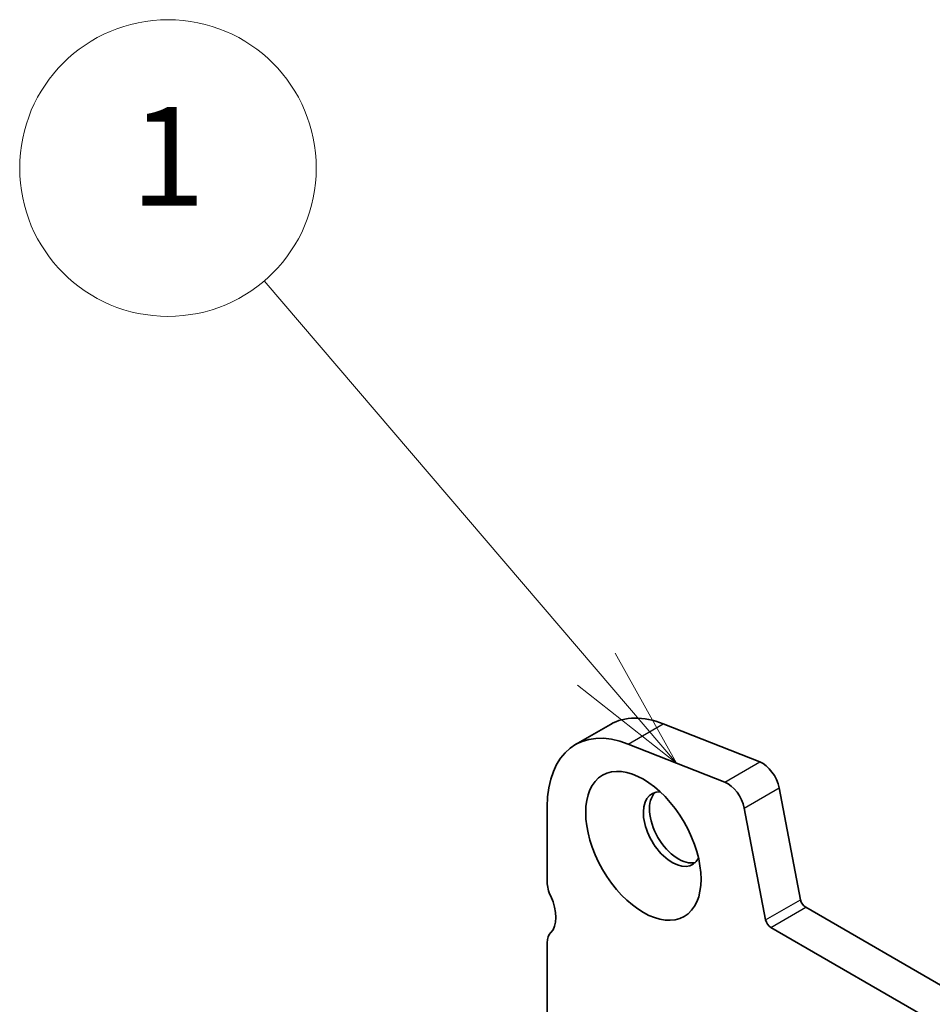
# Model space of a CAD drawing. Units: millimetres. Extents: x 29 to 3979, y 16 to 718.
# Drawn here: x 465 to 502, y 263 to 303 of the extents above; entities that cross this region are included whole.
import ezdxf

# ---------------------------------------------------------------- set-up
doc = ezdxf.new("R2010")
doc.units = ezdxf.units.MM
doc.header["$LTSCALE"] = 2
for name, color, linetype, lineweight in [('Symbol (TK)', 100, 'Continuous', 18), ('Visible (ISO)', 7, 'Continuous', 35), ('Visible Narrow (ISO)', 7, 'Continuous', 25)]:
    doc.layers.add(name, color=color, linetype=linetype, lineweight=lineweight)
doc.styles.add('Note Text (TK2)', font='MS PGothic.ttf')

# ---------------------------------------------------------------- blocks, each defined once
blk = doc.blocks.new('バルーン2')
at = {"layer": 'Symbol (TK)', "color": 100}
for p, q in [((244.03, 138.366), (237.315, 146.222)), ((245.655, 136.466), (244.41, 138.691)), ((244.03, 138.366), (245.655, 136.466)), ((243.65, 138.042), (245.655, 136.466))]:
    blk.add_line(p, q, dxfattribs=at)
at = {"layer": 'Symbol (TK)'}
blk.add_circle((235.367, 148.501), 3, dxfattribs=at)
at = {"layer": 'Symbol (TK)', "color": 7, "insert": (235.367, 148.478), "char_height": 2, "attachment_point": 5, "style": 'Note Text (TK2)'}
blk.add_mtext('1', dxfattribs=at)

msp = doc.modelspace()

# ---------------------------------------------------------------- linework, layer by layer
at = {"layer": 'Visible (ISO)'}
for p, q in [((487.2148, 273.6789), (488.629, 274.4954)), ((490.7706, 274.5189), (494.6763, 272.9783)), ((493.2621, 272.1618), (489.3564, 273.7024)), ((495.4571, 271.9307), (496.3261, 267.4044)), ((486.0757, 271.1611), (486.0757, 268.1153)), ((494.9119, 266.5879), (494.0429, 271.1142)), ((496.5319, 267.0999), (577.2541, 220.4949)), ((576.7357, 219.1612), (495.1177, 266.2834)), ((486.0757, 265.6658), (486.0757, 259.9912))]:
    msp.add_line(p, q, dxfattribs=at)
for centre, major_axis, start_param, end_param in [((491.379, 269.7322), (-2.75, 4.7631), 5.6548668, 6.2831853), ((489.9648, 268.9157), (-2.75, 4.7631), 5.6548668, 7.0685835), ((494.7847, 272.1254), (0.49, -0.8487), 1.0297443, 2.5132741), ((493.3705, 271.3089), (-0.49, 0.8487), 4.1713369, 5.6548668), ((491.1315, 270.2586), (-0.825, 1.4289), 5.9218182, 9.7861451), ((491.379, 270.4015), (-0.825, 1.4289), 0.1505605, 2.9910321), ((486.7828, 267.7071), (0.5, -0.866), 3.9269908, 4.5704919), ((485.3686, 267.2988), (0.75, -1.299), 0.1418971, 1.4288993), ((496.5319, 267.3448), (0.15, -0.2598), 4.1713369, 5.4977871), ((495.1177, 266.5283), (-0.15, 0.2598), 1.0297443, 2.3561945), ((486.7828, 265.2576), (-0.5, 0.866), 0.1418971, 0.7853982)]:
    msp.add_ellipse(centre, major_axis=major_axis, ratio=0.5773503, start_param=start_param, end_param=end_param, dxfattribs=at)
msp.add_ellipse((489.9648, 269.585), major_axis=(1.65, -2.8579), ratio=0.5773503, dxfattribs=at)
at = {"layer": 'Visible Narrow (ISO)'}
for p, q in [((489.3564, 273.7024), (490.7706, 274.5189)), ((493.2621, 272.1618), (494.6763, 272.9783)), ((494.0429, 271.1142), (495.4571, 271.9307)), ((494.9119, 266.5879), (496.3261, 267.4044)), ((495.1177, 266.2834), (496.5319, 267.0999))]:
    msp.add_line(p, q, dxfattribs=at)

# ---------------------------------------------------------------- block references
at = {"layer": 'Symbol (TK)', "xscale": 2, "yscale": 2, "zscale": 2}
msp.add_blockref('バルーン2', (0, 0), dxfattribs=at)

doc.saveas('drawing.dxf')
